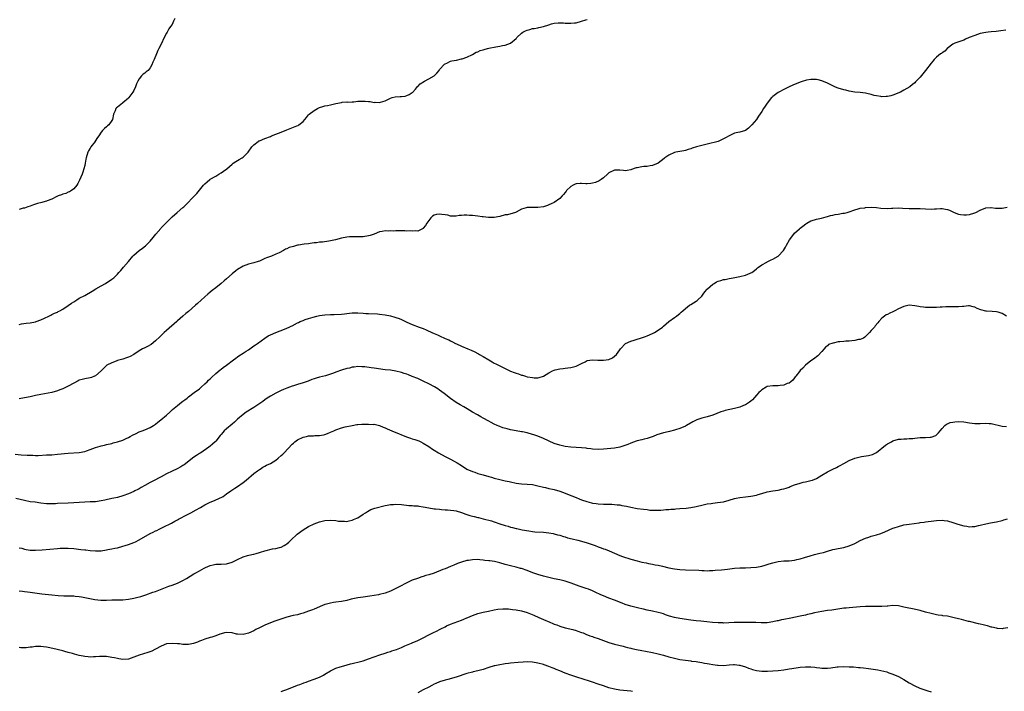
# Model space of a CAD drawing. Units: inches. Extents: x 2532000 to 2535000, y 1560000 to 1563000.
# Drawn here: x 2533577 to 2533938, y 1561880 to 1562126 of the extents above; entities that cross this region are included whole.
import ezdxf

# ---------------------------------------------------------------- set-up
doc = ezdxf.new("R2010")
doc.units = ezdxf.units.IN
doc.header["$MEASUREMENT"] = 0
doc.layers.add('LD25321560_10ft', color=53, linetype='Continuous')

msp = doc.modelspace()

# ---------------------------------------------------------------- linework, layer by layer
at = {"layer": 'LD25321560_10ft'}
for points, elevation in [([(2533633.98, 1562126.02), (2533633.59, 1562125), (2533633, 1562123.82), (2533632.43, 1562123), (2533631.8, 1562122.2), (2533631.17, 1562121), (2533631, 1562120.63), (2533630.14, 1562119), (2533629, 1562116.53), (2533628.18, 1562115), (2533627.76, 1562114.24), (2533627.32, 1562113), (2533626.51, 1562111), (2533625.99, 1562110.01), (2533625.65, 1562109), (2533625, 1562107.88), (2533624.23, 1562107), (2533623.54, 1562106.46), (2533623, 1562105.98), (2533622.42, 1562105.58), (2533621.86, 1562105), (2533621, 1562103.95), (2533620.49, 1562103), (2533619.99, 1562102.01), (2533619.66, 1562101), (2533619, 1562099.65), (2533618.65, 1562099), (2533617.94, 1562098.06), (2533617.19, 1562097), (2533617, 1562096.79), (2533615, 1562095.08), (2533614.88, 1562095), (2533613, 1562093.5), (2533612.69, 1562093.31), (2533612.45, 1562093), (2533612.19, 1562092.19), (2533611.6, 1562091), (2533611.16, 1562089), (2533611, 1562088.66), (2533609.85, 1562087), (2533609.37, 1562086.63), (2533609, 1562086.28), (2533608.25, 1562085.75), (2533607.58, 1562085), (2533607, 1562084.37), (2533606.22, 1562083), (2533605.64, 1562082.36), (2533604.89, 1562081.11), (2533604.83, 1562081), (2533603.28, 1562079), (2533603, 1562078.54), (2533602.45, 1562077.55), (2533602.16, 1562077), (2533601.57, 1562075), (2533601.47, 1562074.53), (2533601.2, 1562073), (2533601, 1562072.16), (2533600.75, 1562071), (2533600.29, 1562069.71), (2533600.08, 1562069), (2533599.15, 1562066.85), (2533598.44, 1562065.56), (2533598.08, 1562065), (2533597, 1562063.64), (2533596.17, 1562063), (2533595.45, 1562062.55), (2533595, 1562062.34), (2533594.05, 1562061.95), (2533593, 1562061.63), (2533592.56, 1562061.44), (2533591.3, 1562061), (2533590.77, 1562060.77), (2533589, 1562059.88), (2533587.23, 1562059.23), (2533587, 1562059.14), (2533586.49, 1562059), (2533585.34, 1562058.66), (2533583.76, 1562058.24), (2533583, 1562058.01), (2533582.23, 1562057.77), (2533581, 1562057.33), (2533580.16, 1562057), (2533579, 1562056.6), (2533578.5, 1562056.5), (2533577, 1562056.11)], 7560), ([(2533577, 1562014), (2533577.83, 1562014.17), (2533579.59, 1562014.41), (2533581, 1562014.56), (2533583, 1562014.93), (2533583.23, 1562015), (2533585, 1562015.67), (2533586.26, 1562016.26), (2533587.93, 1562017), (2533588.63, 1562017.37), (2533589, 1562017.55), (2533589.91, 1562018.09), (2533591, 1562018.51), (2533591.3, 1562018.7), (2533591.95, 1562019), (2533593, 1562019.57), (2533595, 1562020.89), (2533596.2, 1562021.8), (2533597, 1562022.28), (2533598.08, 1562023), (2533599, 1562023.53), (2533601, 1562024.62), (2533603.79, 1562026.21), (2533605.04, 1562027), (2533607, 1562028.11), (2533608.64, 1562029), (2533611, 1562030.54), (2533611.27, 1562030.73), (2533611.62, 1562031), (2533613, 1562032.34), (2533613.57, 1562033), (2533614.25, 1562033.75), (2533615.25, 1562035), (2533617, 1562037.07), (2533618.68, 1562039), (2533619, 1562039.33), (2533620.92, 1562041), (2533622.14, 1562041.86), (2533623.22, 1562042.78), (2533625, 1562044.49), (2533626.14, 1562045.86), (2533627.05, 1562047), (2533628.86, 1562049.14), (2533629, 1562049.3), (2533631, 1562051.3), (2533632.64, 1562053), (2533633, 1562053.34), (2533634.88, 1562055), (2533637, 1562056.73), (2533637.3, 1562057), (2533638.15, 1562057.85), (2533641, 1562060.79), (2533641.22, 1562061), (2533642.05, 1562061.95), (2533643, 1562063.18), (2533644.57, 1562065), (2533644.79, 1562065.21), (2533645, 1562065.46), (2533645.85, 1562066.15), (2533646.81, 1562067), (2533647, 1562067.13), (2533649, 1562068.28), (2533650.14, 1562069), (2533651, 1562069.49), (2533651.9, 1562070.1), (2533653.06, 1562071), (2533655, 1562072.7), (2533655.44, 1562073), (2533656.34, 1562073.66), (2533657.62, 1562074.38), (2533658.67, 1562075), (2533659, 1562075.23), (2533660.9, 1562077.1), (2533662.28, 1562079), (2533663, 1562079.73), (2533664.57, 1562081), (2533664.84, 1562081.16), (2533665, 1562081.25), (2533667, 1562082.05), (2533669, 1562082.8), (2533669.47, 1562083), (2533671, 1562083.58), (2533672.02, 1562084.02), (2533673, 1562084.41), (2533675, 1562085.28), (2533676.25, 1562085.75), (2533678.68, 1562086.68), (2533679.15, 1562086.85), (2533679.42, 1562087), (2533681, 1562088.28), (2533682.25, 1562089.75), (2533683, 1562090.72), (2533683.26, 1562091), (2533685, 1562092.25), (2533686.28, 1562093), (2533687, 1562093.36), (2533688.28, 1562093.72), (2533689, 1562093.95), (2533689.9, 1562094.1), (2533691, 1562094.4), (2533691.51, 1562094.49), (2533693, 1562094.92), (2533695, 1562095.29), (2533695.3, 1562095.3), (2533697, 1562095.43), (2533697.41, 1562095.41), (2533699, 1562095.52), (2533699.53, 1562095.53), (2533701, 1562095.67), (2533703, 1562095.72), (2533703.7, 1562095.7), (2533705, 1562095.56), (2533705.55, 1562095.55), (2533707, 1562095.28), (2533707.33, 1562095.33), (2533709, 1562095.22), (2533709.37, 1562095.37), (2533711, 1562095.82), (2533713, 1562096.81), (2533713.64, 1562097), (2533714.74, 1562097.26), (2533716.59, 1562097.41), (2533717, 1562097.45), (2533718.43, 1562097.57), (2533719, 1562097.74), (2533719.9, 1562098.1), (2533721, 1562098.85), (2533721.08, 1562098.92), (2533722.16, 1562100.16), (2533722.93, 1562101.07), (2533723, 1562101.13), (2533723.91, 1562102.09), (2533725.45, 1562103), (2533727, 1562103.86), (2533728.98, 1562105.02), (2533730.03, 1562105.97), (2533730.79, 1562107), (2533731, 1562107.27), (2533732.77, 1562109.23), (2533733, 1562109.4), (2533733.67, 1562109.67), (2533735, 1562110.35), (2533735.52, 1562110.48), (2533737.23, 1562110.77), (2533739, 1562111.16), (2533739.27, 1562111.27), (2533741, 1562111.85), (2533743, 1562112.85), (2533744.37, 1562113.63), (2533745, 1562113.82), (2533745.79, 1562114.21), (2533747, 1562114.56), (2533747.32, 1562114.68), (2533748.49, 1562115), (2533749, 1562115.11), (2533751.57, 1562115.57), (2533753, 1562115.81), (2533754.08, 1562116.08), (2533755, 1562116.27), (2533757, 1562116.99), (2533759, 1562118.61), (2533759.19, 1562118.81), (2533759.31, 1562119), (2533761, 1562120.67), (2533761.47, 1562121), (2533762.48, 1562121.52), (2533763, 1562121.77), (2533764, 1562122), (2533765, 1562122.29), (2533765.65, 1562122.35), (2533767, 1562122.62), (2533767.34, 1562122.66), (2533769, 1562123.08), (2533771, 1562123.7), (2533771.99, 1562123.99), (2533773, 1562124.22), (2533774.36, 1562124.36), (2533775, 1562124.38), (2533776.35, 1562124.35), (2533777, 1562124.3), (2533778.3, 1562124.3), (2533779, 1562124.26), (2533780.41, 1562124.41), (2533781, 1562124.42), (2533783, 1562124.95), (2533784.54, 1562125.46), (2533785, 1562125.59)], 7570), ([(2533938.32, 1562121.68), (2533936.59, 1562121.41), (2533934.76, 1562121.24), (2533933, 1562121.12), (2533931.86, 1562121), (2533931, 1562120.89), (2533929, 1562120.46), (2533927, 1562119.79), (2533924.94, 1562119), (2533923.63, 1562118.37), (2533923, 1562118.1), (2533919.74, 1562117), (2533919, 1562116.55), (2533916.86, 1562115), (2533915.99, 1562114.01), (2533915, 1562113.37), (2533914.8, 1562113.2), (2533914.47, 1562113), (2533913, 1562111.81), (2533912.16, 1562111), (2533911.68, 1562110.32), (2533911, 1562109.6), (2533908.92, 1562107), (2533907, 1562104.45), (2533905.55, 1562103), (2533905.25, 1562102.75), (2533905, 1562102.49), (2533904.13, 1562101.87), (2533903.16, 1562101), (2533901, 1562099.72), (2533899.84, 1562099), (2533897, 1562097.93), (2533896.27, 1562097.73), (2533895, 1562097.44), (2533894.59, 1562097.41), (2533893, 1562097.33), (2533892.63, 1562097.37), (2533891, 1562097.62), (2533890.16, 1562097.84), (2533889, 1562098.18), (2533887.47, 1562098.53), (2533887, 1562098.65), (2533885, 1562098.9), (2533883.06, 1562099.06), (2533881, 1562099.41), (2533879.72, 1562099.72), (2533879, 1562099.87), (2533877, 1562100.47), (2533876.62, 1562100.62), (2533875.73, 1562101), (2533875, 1562101.34), (2533873, 1562102.34), (2533871, 1562103.21), (2533869.58, 1562103.58), (2533869, 1562103.68), (2533867.71, 1562103.71), (2533867, 1562103.67), (2533865.38, 1562103.38), (2533865, 1562103.29), (2533864.08, 1562103), (2533863, 1562102.63), (2533860.41, 1562101.59), (2533859, 1562100.98), (2533857, 1562099.99), (2533855.17, 1562099), (2533855, 1562098.9), (2533853, 1562097.45), (2533852.76, 1562097.24), (2533852.55, 1562097), (2533850.91, 1562095), (2533850.16, 1562093.84), (2533849.6, 1562093), (2533849, 1562091.98), (2533847.83, 1562090.17), (2533847, 1562088.97), (2533845.32, 1562087), (2533844.16, 1562085.84), (2533842.98, 1562085.02), (2533841, 1562084.4), (2533840.27, 1562084.27), (2533839, 1562083.95), (2533837, 1562083.08), (2533835.69, 1562082.31), (2533835, 1562081.87), (2533833, 1562080.95), (2533829, 1562080), (2533825.07, 1562079), (2533823.52, 1562078.48), (2533823, 1562078.28), (2533822.02, 1562078.02), (2533821, 1562077.67), (2533820.48, 1562077.52), (2533819, 1562077.3), (2533817.53, 1562077), (2533817, 1562076.88), (2533815, 1562076), (2533813.47, 1562075), (2533813.23, 1562074.77), (2533812.14, 1562073.86), (2533811, 1562073), (2533809, 1562072.18), (2533808.05, 1562072.05), (2533807, 1562071.85), (2533805.76, 1562071.76), (2533805, 1562071.68), (2533803.31, 1562071.31), (2533803, 1562071.27), (2533801.28, 1562070.72), (2533801, 1562070.57), (2533799.64, 1562070.36), (2533799, 1562070.22), (2533798.33, 1562070.33), (2533797, 1562070.48), (2533795.57, 1562070.43), (2533795, 1562070.43), (2533793, 1562069.43), (2533792.46, 1562069), (2533791, 1562067.61), (2533790.18, 1562067), (2533789.47, 1562066.53), (2533788.03, 1562065.97), (2533787, 1562065.68), (2533786.42, 1562065.58), (2533785, 1562065.45), (2533784.55, 1562065.45), (2533783, 1562065.57), (2533782.47, 1562065.53), (2533781, 1562065.46), (2533780.67, 1562065.33), (2533779.93, 1562065), (2533779, 1562064.49), (2533777.47, 1562063), (2533777.29, 1562062.71), (2533777, 1562062.31), (2533776.4, 1562061.6), (2533775.85, 1562061), (2533775, 1562060.03), (2533773, 1562058.67), (2533771.87, 1562058.13), (2533771, 1562057.74), (2533770.46, 1562057.54), (2533769, 1562057.09), (2533767, 1562056.79), (2533766.77, 1562056.77), (2533765, 1562056.81), (2533764.78, 1562056.78), (2533763, 1562056.79), (2533762.66, 1562056.66), (2533761, 1562056.15), (2533759, 1562055.1), (2533758.75, 1562055), (2533755.85, 1562054.15), (2533755, 1562054.04), (2533753, 1562053.51), (2533751, 1562053.09), (2533748.92, 1562053.08), (2533747, 1562053.36), (2533746.61, 1562053.39), (2533745, 1562053.66), (2533743, 1562053.89), (2533741.89, 1562053.89), (2533741, 1562053.96), (2533740.04, 1562053.96), (2533739, 1562053.85), (2533738.19, 1562053.81), (2533737, 1562053.64), (2533735, 1562053.67), (2533733.96, 1562053.96), (2533733, 1562054.09), (2533731.75, 1562054.25), (2533731, 1562054.38), (2533729.82, 1562054.18), (2533729, 1562053.92), (2533728.38, 1562053.62), (2533727.75, 1562053), (2533727, 1562052.08), (2533726.26, 1562051), (2533725.77, 1562050.23), (2533725, 1562049.18), (2533724.91, 1562049.09), (2533724.76, 1562049), (2533723, 1562048.12), (2533722.21, 1562048.21), (2533721, 1562048.06), (2533720.2, 1562048.2), (2533719, 1562048.18), (2533718.24, 1562048.24), (2533716.22, 1562048.22), (2533715, 1562048.23), (2533714.18, 1562048.18), (2533713, 1562048.23), (2533712.15, 1562048.15), (2533711, 1562048.19), (2533709.98, 1562047.98), (2533709, 1562047.82), (2533706.98, 1562047), (2533705.51, 1562046.49), (2533705, 1562046.37), (2533703, 1562046.08), (2533702.05, 1562046.05), (2533699.91, 1562046.09), (2533699, 1562046.07), (2533697.98, 1562046.02), (2533697, 1562045.95), (2533695, 1562045.61), (2533692.86, 1562045), (2533691, 1562044.54), (2533690.44, 1562044.44), (2533688.12, 1562044.12), (2533687, 1562044.07), (2533685.88, 1562043.88), (2533685, 1562043.81), (2533683.62, 1562043.62), (2533683, 1562043.52), (2533681.39, 1562043.39), (2533679.27, 1562043), (2533679, 1562042.96), (2533677.45, 1562042.55), (2533675.91, 1562042.09), (2533675, 1562041.6), (2533674.53, 1562041.47), (2533673.78, 1562041), (2533672.19, 1562040.19), (2533671, 1562039.7), (2533669.38, 1562039), (2533667.6, 1562038.4), (2533667, 1562038.11), (2533666.2, 1562037.8), (2533665, 1562037.16), (2533664.6, 1562037), (2533663, 1562036.47), (2533661, 1562035.98), (2533659, 1562035.3), (2533657, 1562034.12), (2533656.36, 1562033.65), (2533655, 1562032.53), (2533653, 1562030.68), (2533652.09, 1562029.91), (2533651, 1562028.95), (2533649, 1562027.41), (2533647.65, 1562026.35), (2533647, 1562025.83), (2533646.09, 1562025), (2533645, 1562024.11), (2533642.31, 1562021.69), (2533641.6, 1562021), (2533639, 1562018.75), (2533638.04, 1562017.96), (2533637, 1562017.01), (2533635, 1562015.24), (2533634.75, 1562015), (2533631, 1562011.78), (2533630.13, 1562011), (2533628.52, 1562009.48), (2533627, 1562007.97), (2533625.33, 1562006.67), (2533624.06, 1562005.94), (2533623, 1562005.43), (2533622.2, 1562005), (2533621, 1562004.32), (2533619, 1562003.02), (2533617.71, 1562002.29), (2533617, 1562001.93), (2533616.31, 1562001.69), (2533615, 1562001.26), (2533613.96, 1562001), (2533613, 1562000.71), (2533612.51, 1562000.52), (2533611, 1561999.96), (2533609.15, 1561999), (2533609, 1561998.89), (2533608.05, 1561997.95), (2533607, 1561996.97), (2533605, 1561995.2), (2533604.6, 1561995), (2533603.45, 1561994.55), (2533603, 1561994.41), (2533601, 1561994.04), (2533600.14, 1561993.86), (2533599, 1561993.51), (2533598.65, 1561993.35), (2533597, 1561992.48), (2533595, 1561991.35), (2533594.28, 1561991), (2533593, 1561990.42), (2533591.95, 1561990.05), (2533591, 1561989.64), (2533588.96, 1561989.04), (2533585, 1561988.36), (2533583, 1561987.92), (2533581.56, 1561987.56), (2533581, 1561987.44), (2533579, 1561987.06), (2533577, 1561986.79)], 7580), ([(2533575.51, 1561966.49), (2533577.72, 1561966.28), (2533579.89, 1561966.11), (2533581, 1561966.05), (2533582.06, 1561966.06), (2533583, 1561966.01), (2533583.99, 1561966.01), (2533587, 1561966.17), (2533587.77, 1561966.23), (2533589, 1561966.28), (2533591, 1561966.42), (2533595, 1561966.82), (2533599, 1561967.09), (2533601, 1561967.45), (2533601.72, 1561967.72), (2533603, 1561968.16), (2533605, 1561968.93), (2533606.62, 1561969.38), (2533607, 1561969.51), (2533608.25, 1561969.75), (2533609, 1561969.97), (2533611, 1561970.42), (2533611.42, 1561970.58), (2533613, 1561970.94), (2533615, 1561971.63), (2533616.19, 1561972.19), (2533617, 1561972.59), (2533617.7, 1561973), (2533618.55, 1561973.45), (2533619.9, 1561974.1), (2533621, 1561974.6), (2533622.06, 1561975), (2533623, 1561975.39), (2533625, 1561976.27), (2533626.26, 1561977), (2533627, 1561977.5), (2533627.83, 1561978.17), (2533628.95, 1561979), (2533631, 1561980.75), (2533632.16, 1561981.84), (2533633.22, 1561982.78), (2533635, 1561984.29), (2533636.5, 1561985.5), (2533637, 1561985.87), (2533637.63, 1561986.37), (2533638.49, 1561987), (2533639, 1561987.41), (2533641.16, 1561989), (2533643, 1561990.45), (2533643.65, 1561991), (2533645, 1561992.23), (2533645.83, 1561993), (2533646.41, 1561993.59), (2533647, 1561994.11), (2533647.44, 1561994.56), (2533649, 1561995.95), (2533650.64, 1561997.36), (2533651, 1561997.62), (2533651.77, 1561998.23), (2533652.93, 1561999), (2533655.54, 1562001), (2533656.33, 1562001.67), (2533657, 1562002.13), (2533657.49, 1562002.51), (2533659, 1562003.43), (2533660.17, 1562004.17), (2533661, 1562004.72), (2533663, 1562006.1), (2533663.51, 1562006.49), (2533664.25, 1562007), (2533667, 1562008.94), (2533668.26, 1562009.74), (2533669, 1562010.15), (2533671, 1562010.98), (2533674.23, 1562012.23), (2533675, 1562012.56), (2533675.95, 1562013), (2533676.65, 1562013.35), (2533677, 1562013.5), (2533679, 1562014.54), (2533679.32, 1562014.68), (2533679.94, 1562015), (2533681, 1562015.47), (2533681.74, 1562015.74), (2533683, 1562016.17), (2533684.66, 1562016.66), (2533686, 1562017), (2533687, 1562017.21), (2533689, 1562017.5), (2533691, 1562017.62), (2533692.36, 1562017.64), (2533695, 1562017.73), (2533696.14, 1562017.86), (2533697, 1562017.92), (2533697.94, 1562018.06), (2533699, 1562018.16), (2533699.8, 1562018.2), (2533701, 1562018.23), (2533703, 1562018.1), (2533703.99, 1562018.01), (2533705, 1562017.93), (2533708.2, 1562017.8), (2533709, 1562017.75), (2533711, 1562017.5), (2533713, 1562017.08), (2533714.65, 1562016.65), (2533715, 1562016.54), (2533716.14, 1562016.14), (2533717, 1562015.79), (2533717.55, 1562015.55), (2533719, 1562014.84), (2533721, 1562013.96), (2533723.5, 1562013), (2533724.61, 1562012.61), (2533725, 1562012.44), (2533726.04, 1562012.04), (2533727, 1562011.55), (2533727.4, 1562011.4), (2533728.18, 1562011), (2533729, 1562010.63), (2533730.17, 1562010.17), (2533731, 1562009.77), (2533733, 1562008.86), (2533734.31, 1562008.31), (2533735, 1562007.92), (2533735.65, 1562007.65), (2533736.83, 1562007), (2533737.15, 1562006.85), (2533739, 1562006.03), (2533741.38, 1562005), (2533742.54, 1562004.53), (2533743.92, 1562003.92), (2533745, 1562003.34), (2533745.23, 1562003.23), (2533745.61, 1562003), (2533747, 1562002.22), (2533749, 1562000.96), (2533750.29, 1562000.29), (2533751, 1561999.84), (2533751.58, 1561999.58), (2533753, 1561998.79), (2533755, 1561997.78), (2533757, 1561996.86), (2533758.35, 1561996.35), (2533759, 1561996.08), (2533759.85, 1561995.85), (2533761, 1561995.42), (2533761.35, 1561995.35), (2533762.45, 1561995), (2533763, 1561994.84), (2533763.2, 1561994.8), (2533765, 1561994.49), (2533765.58, 1561994.42), (2533767, 1561994.47), (2533767.49, 1561994.51), (2533769, 1561995.05), (2533771, 1561996.26), (2533772.37, 1561997), (2533773, 1561997.26), (2533773.34, 1561997.34), (2533775, 1561997.69), (2533776.22, 1561997.78), (2533777, 1561997.93), (2533777.97, 1561998.03), (2533779, 1561998.21), (2533781, 1561998.66), (2533781.75, 1561999), (2533783, 1561999.63), (2533784.32, 1562000.32), (2533785, 1562000.71), (2533786.96, 1562001.04), (2533788.92, 1562000.92), (2533791, 1562000.83), (2533792.92, 1562001.08), (2533794.27, 1562001.73), (2533795, 1562002.32), (2533795.72, 1562003), (2533797, 1562004.72), (2533797.23, 1562005), (2533799.02, 1562006.98), (2533801, 1562007.86), (2533802.19, 1562008.19), (2533803, 1562008.5), (2533804.93, 1562009.07), (2533806.42, 1562009.58), (2533807, 1562009.8), (2533809, 1562010.67), (2533809.67, 1562011), (2533811, 1562011.85), (2533812.57, 1562013), (2533813, 1562013.39), (2533815, 1562015.06), (2533817, 1562016.49), (2533817.75, 1562017), (2533818.44, 1562017.56), (2533819, 1562017.97), (2533819.5, 1562018.5), (2533820.04, 1562019), (2533821, 1562019.81), (2533822.5, 1562021), (2533823, 1562021.26), (2533825, 1562022.44), (2533825.32, 1562022.68), (2533825.62, 1562023), (2533827, 1562024.3), (2533827.46, 1562025), (2533828.11, 1562025.89), (2533829, 1562026.88), (2533829.09, 1562027), (2533831, 1562028.72), (2533831.5, 1562029), (2533832.41, 1562029.59), (2533833, 1562029.84), (2533833.93, 1562030.07), (2533835, 1562030.41), (2533835.55, 1562030.45), (2533837, 1562030.76), (2533838.48, 1562031), (2533839.13, 1562031.13), (2533841, 1562031.52), (2533843, 1562032.02), (2533844.72, 1562032.72), (2533845, 1562032.82), (2533845.3, 1562033), (2533846.28, 1562033.72), (2533847, 1562034.27), (2533847.36, 1562034.64), (2533847.82, 1562035), (2533849, 1562035.83), (2533850.78, 1562036.78), (2533851, 1562036.91), (2533852.4, 1562037.6), (2533853, 1562037.87), (2533855, 1562039), (2533856.94, 1562041.06), (2533857.7, 1562042.3), (2533858.03, 1562043), (2533859.18, 1562045), (2533859.95, 1562046.05), (2533861, 1562047.35), (2533862.77, 1562049), (2533863, 1562049.2), (2533864.02, 1562049.98), (2533865.17, 1562050.82), (2533865.45, 1562051), (2533867, 1562051.88), (2533868.3, 1562052.3), (2533869, 1562052.55), (2533870.91, 1562052.91), (2533872.62, 1562053.38), (2533873, 1562053.44), (2533874.17, 1562053.83), (2533875, 1562053.99), (2533875.82, 1562054.18), (2533877, 1562054.4), (2533878.68, 1562054.68), (2533879.26, 1562054.74), (2533880.31, 1562055), (2533881, 1562055.2), (2533883, 1562055.96), (2533884.29, 1562056.29), (2533885, 1562056.5), (2533886.72, 1562056.72), (2533887, 1562056.77), (2533889, 1562056.88), (2533891, 1562056.78), (2533892.59, 1562056.59), (2533895, 1562056.41), (2533896.49, 1562056.49), (2533897, 1562056.5), (2533899, 1562056.61), (2533900.56, 1562056.56), (2533903, 1562056.45), (2533905, 1562056.46), (2533906.42, 1562056.42), (2533907, 1562056.42), (2533909, 1562056.25), (2533911, 1562056.15), (2533912.24, 1562056.24), (2533913, 1562056.26), (2533914.38, 1562056.38), (2533915, 1562056.4), (2533916.24, 1562056.23), (2533917, 1562056.07), (2533917.76, 1562055.76), (2533919.43, 1562055), (2533921, 1562054.39), (2533921.76, 1562054.24), (2533923, 1562054.04), (2533923.91, 1562054.09), (2533925, 1562054.22), (2533927, 1562054.84), (2533927.36, 1562055), (2533929, 1562055.78), (2533931, 1562056.67), (2533932.81, 1562056.81), (2533933, 1562056.84), (2533934.54, 1562056.54), (2533936.51, 1562056.51), (2533937, 1562056.56), (2533938.86, 1562056.86)], 7590), ([(2533938.57, 1562017), (2533937, 1562017.99), (2533935.52, 1562018.48), (2533935, 1562018.61), (2533933.35, 1562018.65), (2533931.22, 1562018.78), (2533931, 1562018.81), (2533929.26, 1562019.26), (2533927.83, 1562019.83), (2533927, 1562020.28), (2533926.44, 1562020.44), (2533925, 1562020.73), (2533924.74, 1562020.74), (2533923, 1562020.53), (2533922.53, 1562020.53), (2533921, 1562020.39), (2533920.41, 1562020.41), (2533918.44, 1562020.44), (2533917, 1562020.43), (2533916.41, 1562020.41), (2533915, 1562020.31), (2533914.28, 1562020.28), (2533913, 1562020.17), (2533912.17, 1562020.17), (2533911, 1562020.12), (2533909, 1562020.2), (2533908.25, 1562020.25), (2533907, 1562020.45), (2533906.5, 1562020.5), (2533905, 1562020.83), (2533903, 1562021), (2533901, 1562020.59), (2533899, 1562019.64), (2533897.75, 1562019), (2533897.28, 1562018.72), (2533897, 1562018.59), (2533895.89, 1562018.11), (2533895, 1562017.64), (2533894.57, 1562017.43), (2533893.87, 1562017), (2533893, 1562016.29), (2533891.9, 1562015), (2533891.45, 1562014.55), (2533890.54, 1562013.46), (2533890.23, 1562013), (2533889, 1562011.71), (2533888.42, 1562011), (2533887.71, 1562010.29), (2533887, 1562009.55), (2533886.69, 1562009.31), (2533886.19, 1562009), (2533885, 1562008.5), (2533884.4, 1562008.4), (2533883, 1562008.1), (2533882.01, 1562008.01), (2533881, 1562007.89), (2533879.81, 1562007.81), (2533879, 1562007.77), (2533877.56, 1562007.56), (2533877, 1562007.56), (2533875.11, 1562007.11), (2533875, 1562007.11), (2533873.43, 1562006.57), (2533873, 1562006.16), (2533872.32, 1562005.68), (2533871.79, 1562005), (2533871, 1562004.04), (2533869.53, 1562002.47), (2533869, 1562002.08), (2533868.41, 1562001.59), (2533867.54, 1562001), (2533867, 1562000.59), (2533865.03, 1561999), (2533864.03, 1561997.97), (2533863, 1561997.07), (2533862.74, 1561996.74), (2533861.46, 1561995), (2533861.26, 1561994.74), (2533861, 1561994.44), (2533860.38, 1561993.62), (2533859.68, 1561993), (2533859, 1561992.53), (2533858.31, 1561992.31), (2533857, 1561991.75), (2533855.66, 1561991.66), (2533855, 1561991.55), (2533853, 1561991.53), (2533851, 1561991.2), (2533850.56, 1561991), (2533849, 1561990.04), (2533848.47, 1561989.53), (2533847.85, 1561989), (2533847, 1561988.09), (2533845.6, 1561986.4), (2533845, 1561985.91), (2533844.54, 1561985.46), (2533843, 1561984.53), (2533842.25, 1561984.25), (2533841, 1561983.7), (2533839, 1561983.15), (2533835.58, 1561982.42), (2533835, 1561982.24), (2533834.02, 1561981.98), (2533831, 1561980.8), (2533829, 1561980.16), (2533827, 1561979.63), (2533825.15, 1561979), (2533825, 1561978.94), (2533823.7, 1561978.3), (2533821.45, 1561977), (2533821, 1561976.76), (2533819, 1561975.9), (2533817.41, 1561975.41), (2533817, 1561975.27), (2533815.22, 1561974.78), (2533814.66, 1561974.66), (2533813, 1561974.23), (2533810.49, 1561973.51), (2533809.24, 1561973), (2533807, 1561972.19), (2533805.94, 1561971.94), (2533805, 1561971.7), (2533803.34, 1561971.34), (2533803, 1561971.25), (2533801, 1561970.55), (2533799.94, 1561970.06), (2533798.5, 1561969.5), (2533796.94, 1561969.06), (2533795, 1561968.73), (2533791, 1561968.26), (2533789, 1561968.16), (2533787, 1561968.27), (2533786.39, 1561968.39), (2533785, 1561968.57), (2533784.63, 1561968.63), (2533783, 1561968.79), (2533781, 1561968.89), (2533779, 1561969.03), (2533777, 1561969.32), (2533775, 1561969.77), (2533773, 1561970.43), (2533769, 1561972.26), (2533767, 1561973.05), (2533765.52, 1561973.52), (2533765, 1561973.71), (2533763, 1561974.28), (2533761.4, 1561974.6), (2533761, 1561974.7), (2533759, 1561975.04), (2533757, 1561975.41), (2533755.73, 1561975.73), (2533754.17, 1561976.17), (2533753, 1561976.61), (2533752.7, 1561976.7), (2533752.04, 1561977), (2533751, 1561977.49), (2533749.93, 1561978.07), (2533749, 1561978.54), (2533747, 1561979.67), (2533746.13, 1561980.13), (2533744.85, 1561980.84), (2533743, 1561981.9), (2533741.07, 1561983.07), (2533739.81, 1561983.81), (2533738.52, 1561984.52), (2533737, 1561985.45), (2533735, 1561986.87), (2533732.7, 1561988.7), (2533731, 1561989.91), (2533730.35, 1561990.35), (2533729.09, 1561991.09), (2533727, 1561992.22), (2533725, 1561993.23), (2533723, 1561994.15), (2533721, 1561994.97), (2533719.55, 1561995.55), (2533719, 1561995.75), (2533718.06, 1561996.06), (2533717, 1561996.39), (2533715, 1561996.86), (2533713, 1561997.17), (2533711, 1561997.41), (2533707, 1561997.96), (2533705.87, 1561998.13), (2533703.57, 1561998.43), (2533703, 1561998.49), (2533702.5, 1561998.5), (2533701, 1561998.53), (2533699.67, 1561998.32), (2533699, 1561998.27), (2533698, 1561998), (2533697, 1561997.8), (2533695, 1561997.18), (2533693, 1561996.46), (2533692.13, 1561996.13), (2533691, 1561995.74), (2533689.15, 1561995.15), (2533687, 1561994.62), (2533685.73, 1561994.27), (2533685, 1561994.04), (2533684.24, 1561993.76), (2533682.82, 1561993.18), (2533681, 1561992.57), (2533679, 1561992), (2533677.54, 1561991.54), (2533677, 1561991.39), (2533675, 1561990.66), (2533673.82, 1561990.18), (2533673, 1561989.81), (2533671, 1561988.83), (2533669, 1561987.72), (2533667.89, 1561987), (2533667, 1561986.37), (2533666.23, 1561985.77), (2533665.17, 1561985), (2533663, 1561983.58), (2533660.19, 1561981.81), (2533659, 1561980.99), (2533657, 1561979.24), (2533655.83, 1561978.17), (2533655, 1561977.45), (2533653, 1561975.78), (2533652.11, 1561975), (2533651.55, 1561974.45), (2533651, 1561973.7), (2533650.65, 1561973.35), (2533649, 1561971.24), (2533648.78, 1561971), (2533647.81, 1561970.19), (2533647, 1561969.41), (2533646.52, 1561969), (2533643.54, 1561967), (2533643, 1561966.69), (2533641.96, 1561966.04), (2533641, 1561965.38), (2533637.39, 1561962.61), (2533637, 1561962.32), (2533636.19, 1561961.81), (2533634.92, 1561961.08), (2533633, 1561960.21), (2533631, 1561959.28), (2533629, 1561958.2), (2533628.24, 1561957.76), (2533626.69, 1561957), (2533625, 1561956.15), (2533623, 1561955.03), (2533621.75, 1561954.25), (2533621, 1561953.81), (2533620.48, 1561953.52), (2533619.35, 1561953), (2533619, 1561952.82), (2533617, 1561952), (2533615, 1561951.26), (2533613, 1561950.67), (2533611.64, 1561950.36), (2533611, 1561950.26), (2533608.33, 1561949.67), (2533607, 1561949.35), (2533605, 1561949.07), (2533603, 1561948.99), (2533601, 1561948.93), (2533599, 1561948.79), (2533597, 1561948.63), (2533595, 1561948.52), (2533591, 1561948.4), (2533590.34, 1561948.34), (2533589, 1561948.31), (2533588.28, 1561948.28), (2533587, 1561948.29), (2533585, 1561948.48), (2533582.84, 1561948.84), (2533581.08, 1561949.08), (2533579, 1561949.45), (2533575.73, 1561950.27)], 7600), ([(2533577, 1561932.22), (2533578, 1561932), (2533579, 1561931.69), (2533579.62, 1561931.62), (2533581, 1561931.35), (2533583, 1561931.3), (2533585.48, 1561931.48), (2533591, 1561931.96), (2533592.03, 1561932.03), (2533593, 1561932.09), (2533595, 1561932.09), (2533597, 1561931.94), (2533599.63, 1561931.63), (2533601, 1561931.45), (2533601.41, 1561931.41), (2533603, 1561931.21), (2533605, 1561931.06), (2533607, 1561931.12), (2533609, 1561931.4), (2533609.52, 1561931.52), (2533611, 1561931.78), (2533612.03, 1561932.03), (2533613, 1561932.2), (2533615, 1561932.73), (2533615.81, 1561933), (2533617, 1561933.35), (2533619, 1561934.12), (2533619.6, 1561934.4), (2533621, 1561935.11), (2533625, 1561937.38), (2533626.12, 1561937.88), (2533627, 1561938.38), (2533627.43, 1561938.57), (2533628.24, 1561939), (2533629, 1561939.36), (2533629.77, 1561939.77), (2533632.75, 1561941.25), (2533634.05, 1561941.95), (2533635, 1561942.41), (2533635.37, 1561942.63), (2533636.13, 1561943), (2533637.98, 1561943.98), (2533639.87, 1561945), (2533641.88, 1561946.12), (2533643.15, 1561946.85), (2533643.37, 1561947), (2533645, 1561947.94), (2533647, 1561948.96), (2533648.5, 1561949.5), (2533650.36, 1561950.36), (2533651.26, 1561950.74), (2533651.68, 1561951), (2533653, 1561951.9), (2533654.59, 1561953), (2533655.99, 1561954.01), (2533657, 1561954.66), (2533659, 1561956.1), (2533660.11, 1561957), (2533663, 1561959.4), (2533664.35, 1561960.35), (2533665, 1561960.83), (2533665.28, 1561961), (2533666.27, 1561961.73), (2533667, 1561962.06), (2533667.6, 1561962.4), (2533669.01, 1561963), (2533671, 1561964.29), (2533671.89, 1561965), (2533673, 1561965.98), (2533673.52, 1561966.48), (2533674.08, 1561967), (2533677, 1561970.12), (2533677.46, 1561970.54), (2533677.91, 1561971), (2533679, 1561971.75), (2533681, 1561972.72), (2533682.22, 1561973), (2533683, 1561973.15), (2533684.79, 1561973.21), (2533685.27, 1561973.27), (2533687, 1561973.28), (2533688.45, 1561973.55), (2533689, 1561973.67), (2533689.94, 1561974.06), (2533691, 1561974.47), (2533692.28, 1561975), (2533693, 1561975.36), (2533695, 1561976.07), (2533696.43, 1561976.43), (2533698.97, 1561977.03), (2533700.65, 1561977.35), (2533701, 1561977.35), (2533702.53, 1561977.47), (2533704.54, 1561977.46), (2533705, 1561977.48), (2533706.62, 1561977.38), (2533707, 1561977.4), (2533709, 1561976.97), (2533710.37, 1561976.37), (2533711, 1561976.12), (2533711.74, 1561975.74), (2533713.46, 1561975), (2533715, 1561974.39), (2533715.98, 1561974.02), (2533717, 1561973.6), (2533717.42, 1561973.42), (2533718.86, 1561972.86), (2533720.33, 1561972.33), (2533721, 1561972.12), (2533721.86, 1561971.86), (2533723.34, 1561971.34), (2533724.06, 1561971), (2533725, 1561970.53), (2533727, 1561969.24), (2533728.34, 1561968.34), (2533729, 1561967.97), (2533730.6, 1561967), (2533733, 1561965.63), (2533735, 1561964.59), (2533736.08, 1561964.08), (2533737.36, 1561963.36), (2533739, 1561962.32), (2533741.02, 1561961), (2533743, 1561960.09), (2533743.84, 1561959.84), (2533745, 1561959.45), (2533747, 1561958.93), (2533749, 1561958.34), (2533750, 1561958), (2533751, 1561957.69), (2533753, 1561957.14), (2533755, 1561956.71), (2533756.43, 1561956.43), (2533757, 1561956.29), (2533759, 1561955.9), (2533761, 1561955.64), (2533763, 1561955.49), (2533765, 1561955.31), (2533767, 1561954.93), (2533769, 1561954.43), (2533769.73, 1561954.27), (2533771, 1561953.96), (2533772.33, 1561953.67), (2533773, 1561953.51), (2533775, 1561952.97), (2533777, 1561952.23), (2533777.86, 1561951.86), (2533781, 1561950.55), (2533782.14, 1561950.14), (2533783, 1561949.79), (2533784.9, 1561949.1), (2533786.65, 1561948.65), (2533787, 1561948.54), (2533788.38, 1561948.38), (2533789, 1561948.29), (2533791, 1561948.22), (2533793, 1561948.19), (2533794.12, 1561948.12), (2533795, 1561948.1), (2533795.97, 1561947.97), (2533797, 1561947.87), (2533797.73, 1561947.73), (2533799.43, 1561947.43), (2533801, 1561947.09), (2533803.36, 1561946.64), (2533805.71, 1561946.29), (2533807, 1561946.18), (2533807.97, 1561946.03), (2533809, 1561946.03), (2533810.08, 1561945.92), (2533811, 1561946.01), (2533811.97, 1561946.03), (2533813, 1561946.11), (2533813.79, 1561946.21), (2533815, 1561946.24), (2533815.66, 1561946.34), (2533817, 1561946.36), (2533817.56, 1561946.44), (2533819, 1561946.53), (2533821.26, 1561946.74), (2533823.03, 1561946.97), (2533825, 1561947.35), (2533825.47, 1561947.47), (2533827, 1561947.82), (2533829, 1561948.26), (2533830.46, 1561948.46), (2533831, 1561948.56), (2533832.74, 1561948.74), (2533835, 1561949.06), (2533837, 1561949.58), (2533839, 1561950.2), (2533839.65, 1561950.35), (2533841, 1561950.63), (2533843, 1561950.87), (2533845, 1561951.1), (2533847, 1561951.44), (2533847.67, 1561951.67), (2533849, 1561952.02), (2533851, 1561952.66), (2533853, 1561953.05), (2533855, 1561953.31), (2533856.38, 1561953.62), (2533857, 1561953.73), (2533857.92, 1561954.08), (2533859, 1561954.41), (2533859.41, 1561954.59), (2533861, 1561955.22), (2533863, 1561955.89), (2533864.17, 1561956.17), (2533865, 1561956.34), (2533867, 1561956.79), (2533867.56, 1561957), (2533869, 1561957.6), (2533871, 1561958.75), (2533873, 1561959.96), (2533874.98, 1561961.02), (2533876.35, 1561961.65), (2533877, 1561961.99), (2533877.7, 1561962.3), (2533879, 1561963.07), (2533881, 1561964.16), (2533883, 1561964.96), (2533885.56, 1561965.56), (2533888.03, 1561965.97), (2533889.59, 1561966.41), (2533890.79, 1561967), (2533891, 1561967.12), (2533894.25, 1561969.75), (2533895, 1561970.25), (2533895.48, 1561970.52), (2533896.48, 1561971), (2533897, 1561971.3), (2533899, 1561971.96), (2533899.99, 1561971.99), (2533901, 1561972.11), (2533902.08, 1561972.08), (2533903, 1561972.16), (2533904.24, 1561972.24), (2533905, 1561972.34), (2533907, 1561972.54), (2533908.58, 1561972.58), (2533909, 1561972.58), (2533910.7, 1561972.7), (2533911, 1561972.69), (2533912.67, 1561973.33), (2533913, 1561973.56), (2533913.75, 1561974.25), (2533914.25, 1561975), (2533915, 1561975.86), (2533916.05, 1561977), (2533916.57, 1561977.43), (2533917, 1561977.63), (2533917.97, 1561978.03), (2533919, 1561978.25), (2533919.67, 1561978.33), (2533921, 1561978.4), (2533923, 1561978.26), (2533925, 1561977.96), (2533927, 1561977.73), (2533929, 1561977.75), (2533931, 1561977.84), (2533932.27, 1561977.73), (2533933, 1561977.69), (2533937, 1561976.76), (2533938.58, 1561976.58)], 7610), ([(2533577, 1561916.4), (2533578.27, 1561916.27), (2533579, 1561916.17), (2533580.05, 1561916.05), (2533581, 1561915.9), (2533585.35, 1561915.35), (2533589, 1561914.92), (2533591.27, 1561914.73), (2533593.39, 1561914.61), (2533595, 1561914.6), (2533597, 1561914.56), (2533597.48, 1561914.52), (2533599, 1561914.32), (2533599.81, 1561914.19), (2533602.28, 1561913.72), (2533604.7, 1561913.3), (2533606.93, 1561913.07), (2533609, 1561913.06), (2533610.89, 1561913.11), (2533613, 1561913.11), (2533615, 1561913.17), (2533617, 1561913.35), (2533619, 1561913.71), (2533620.04, 1561913.96), (2533621.61, 1561914.39), (2533623, 1561914.88), (2533623.37, 1561915), (2533625.91, 1561915.91), (2533627, 1561916.25), (2533631.86, 1561918.14), (2533633, 1561918.53), (2533635, 1561919.29), (2533637, 1561920.26), (2533638.33, 1561921), (2533641, 1561922.61), (2533641.68, 1561923), (2533643, 1561923.78), (2533644.72, 1561924.72), (2533645.3, 1561925), (2533647, 1561925.71), (2533648.05, 1561925.95), (2533649, 1561926.14), (2533651, 1561926.18), (2533653, 1561926.3), (2533655, 1561926.9), (2533657, 1561927.92), (2533659, 1561928.87), (2533660.65, 1561929.35), (2533662.27, 1561929.73), (2533663, 1561929.87), (2533663.85, 1561930.15), (2533665, 1561930.49), (2533665.37, 1561930.63), (2533667, 1561931.14), (2533669.77, 1561931.77), (2533671, 1561931.95), (2533672.36, 1561932.36), (2533673, 1561932.47), (2533674.05, 1561933), (2533674.65, 1561933.35), (2533675, 1561933.62), (2533675.73, 1561934.27), (2533676.47, 1561935), (2533678.87, 1561937.13), (2533681, 1561938.8), (2533683, 1561940.05), (2533685, 1561940.98), (2533687, 1561941.69), (2533689, 1561942.16), (2533691, 1561942.28), (2533693, 1561942.13), (2533694, 1561942), (2533695, 1561941.9), (2533696.11, 1561941.89), (2533697, 1561941.85), (2533697.92, 1561942.08), (2533699, 1561942.26), (2533699.5, 1561942.5), (2533700.73, 1561943), (2533701, 1561943.14), (2533703, 1561944.45), (2533703.9, 1561945), (2533704.53, 1561945.47), (2533705.84, 1561946.16), (2533707.32, 1561946.68), (2533711, 1561947.67), (2533711.81, 1561947.81), (2533713, 1561948.06), (2533714.09, 1561948.09), (2533715, 1561948.15), (2533717, 1561948), (2533719.74, 1561947.74), (2533721, 1561947.67), (2533721.6, 1561947.6), (2533723, 1561947.5), (2533723.43, 1561947.43), (2533725, 1561947.22), (2533727, 1561946.85), (2533729, 1561946.51), (2533729.53, 1561946.47), (2533731, 1561946.28), (2533731.74, 1561946.26), (2533733, 1561946.13), (2533733.91, 1561946.09), (2533735, 1561945.98), (2533736.17, 1561945.83), (2533737, 1561945.69), (2533739, 1561945.15), (2533740.55, 1561944.55), (2533741, 1561944.42), (2533742.05, 1561944.05), (2533743, 1561943.82), (2533743.63, 1561943.63), (2533745, 1561943.34), (2533745.27, 1561943.27), (2533747, 1561942.84), (2533750.01, 1561942.01), (2533751, 1561941.7), (2533753.02, 1561941), (2533755, 1561940.35), (2533756.06, 1561940.06), (2533757, 1561939.77), (2533757.64, 1561939.64), (2533759, 1561939.3), (2533759.26, 1561939.26), (2533761.17, 1561938.83), (2533763.65, 1561938.35), (2533765, 1561938.17), (2533765.92, 1561938.08), (2533769, 1561937.9), (2533771, 1561937.67), (2533772.63, 1561937.37), (2533773, 1561937.29), (2533774.2, 1561937), (2533775, 1561936.79), (2533776.33, 1561936.33), (2533777, 1561936.16), (2533777.88, 1561935.88), (2533779.48, 1561935.48), (2533781.64, 1561935), (2533783, 1561934.67), (2533785, 1561934.05), (2533787.92, 1561933), (2533789, 1561932.57), (2533790.17, 1561932.17), (2533791, 1561931.86), (2533791.66, 1561931.66), (2533793.09, 1561931.09), (2533795, 1561930.21), (2533797, 1561929.36), (2533797.98, 1561929), (2533798.75, 1561928.75), (2533800.28, 1561928.28), (2533801, 1561928.09), (2533803.39, 1561927.39), (2533805, 1561926.96), (2533806.63, 1561926.63), (2533807.51, 1561926.49), (2533809, 1561926.23), (2533809.99, 1561926.01), (2533811, 1561925.81), (2533812.58, 1561925.42), (2533815, 1561924.89), (2533817, 1561924.52), (2533819, 1561924.25), (2533821, 1561924.11), (2533825.96, 1561923.96), (2533827, 1561923.86), (2533827.88, 1561923.88), (2533829, 1561923.76), (2533829.84, 1561923.83), (2533831, 1561923.83), (2533831.95, 1561923.95), (2533834.17, 1561924.17), (2533836.42, 1561924.42), (2533839, 1561924.75), (2533841, 1561924.88), (2533843, 1561924.88), (2533845, 1561924.92), (2533847, 1561925.14), (2533849, 1561925.51), (2533850.18, 1561925.82), (2533851, 1561926.06), (2533851.72, 1561926.28), (2533853, 1561926.71), (2533855, 1561927.2), (2533857, 1561927.4), (2533859, 1561927.48), (2533861, 1561927.69), (2533861.86, 1561927.86), (2533863, 1561928.12), (2533864.61, 1561928.61), (2533866.69, 1561929.31), (2533868.26, 1561929.74), (2533870.21, 1561930.21), (2533871.53, 1561930.47), (2533873, 1561930.93), (2533875, 1561931.52), (2533875.68, 1561931.68), (2533877, 1561931.95), (2533879, 1561932.35), (2533881, 1561932.93), (2533883, 1561933.77), (2533885, 1561934.81), (2533887, 1561935.78), (2533888.13, 1561936.13), (2533889, 1561936.45), (2533891, 1561936.99), (2533892.55, 1561937.45), (2533894.01, 1561937.99), (2533897, 1561939.34), (2533897.5, 1561939.5), (2533899, 1561940.04), (2533901, 1561940.55), (2533903, 1561940.89), (2533906.66, 1561941.34), (2533907, 1561941.4), (2533908.42, 1561941.58), (2533909, 1561941.71), (2533909.86, 1561941.86), (2533911, 1561942), (2533913, 1561942.19), (2533915, 1561942.27), (2533915.82, 1561942.18), (2533917, 1561942.09), (2533919, 1561941.48), (2533920.79, 1561940.79), (2533923, 1561940.22), (2533924.12, 1561940.12), (2533925, 1561939.93), (2533926.04, 1561940.04), (2533927, 1561940), (2533928.32, 1561940.32), (2533929, 1561940.45), (2533931, 1561940.98), (2533932.69, 1561941.31), (2533933.42, 1561941.42), (2533935, 1561941.69), (2533937, 1561942.2), (2533937.6, 1561942.4), (2533939, 1561942.74)], 7620), ([(2533939.1, 1561902.9), (2533937.41, 1561902.59), (2533937, 1561902.57), (2533935.35, 1561902.65), (2533935, 1561902.71), (2533934.78, 1561902.78), (2533933.84, 1561903), (2533933.18, 1561903.18), (2533933, 1561903.19), (2533931.61, 1561903.61), (2533931, 1561903.73), (2533930.01, 1561904.01), (2533929, 1561904.23), (2533928.39, 1561904.39), (2533925, 1561905.19), (2533924.73, 1561905.27), (2533923, 1561905.64), (2533922.08, 1561905.92), (2533921, 1561906.13), (2533919.43, 1561906.57), (2533917.53, 1561907), (2533917, 1561907.11), (2533915.34, 1561907.34), (2533915, 1561907.37), (2533913.57, 1561907.57), (2533913, 1561907.64), (2533911, 1561908.1), (2533909, 1561908.67), (2533907, 1561909.19), (2533904.19, 1561909.81), (2533902.22, 1561910.22), (2533901, 1561910.51), (2533899, 1561910.9), (2533897.03, 1561911.03), (2533895.12, 1561910.88), (2533894.88, 1561910.88), (2533893, 1561910.71), (2533891.31, 1561910.69), (2533889, 1561910.74), (2533887, 1561910.71), (2533885, 1561910.57), (2533881, 1561910.26), (2533879.85, 1561910.15), (2533879, 1561910.04), (2533874.61, 1561909.39), (2533873, 1561909.21), (2533871, 1561908.92), (2533868.33, 1561908.33), (2533867, 1561907.98), (2533865.73, 1561907.73), (2533865, 1561907.56), (2533863, 1561907.16), (2533859.58, 1561906.42), (2533857, 1561905.91), (2533856.22, 1561905.78), (2533855, 1561905.49), (2533854.57, 1561905.43), (2533853, 1561905.06), (2533851, 1561904.77), (2533849, 1561904.71), (2533848.73, 1561904.73), (2533846.79, 1561904.79), (2533841, 1561904.86), (2533838.84, 1561904.84), (2533835, 1561904.66), (2533834.68, 1561904.68), (2533833, 1561904.72), (2533830.9, 1561904.9), (2533828.87, 1561905.13), (2533826.69, 1561905.31), (2533825, 1561905.43), (2533823, 1561905.67), (2533819, 1561906.3), (2533817, 1561906.7), (2533815.22, 1561907.22), (2533813.71, 1561907.71), (2533813, 1561907.98), (2533812.19, 1561908.2), (2533811, 1561908.55), (2533808.96, 1561908.96), (2533807, 1561909.33), (2533805.68, 1561909.68), (2533805, 1561909.8), (2533803.95, 1561910.05), (2533801, 1561910.84), (2533799, 1561911.49), (2533797.9, 1561911.9), (2533795.1, 1561913), (2533793, 1561913.77), (2533791, 1561914.55), (2533790.01, 1561915), (2533787.97, 1561915.97), (2533787, 1561916.4), (2533785.49, 1561917), (2533784.71, 1561917.29), (2533782.15, 1561918.15), (2533779.21, 1561919.21), (2533777, 1561919.95), (2533775, 1561920.48), (2533773, 1561920.88), (2533771, 1561921.3), (2533769, 1561921.83), (2533767, 1561922.43), (2533765.08, 1561923.08), (2533763, 1561923.86), (2533761, 1561924.57), (2533760.67, 1561924.67), (2533759, 1561925.15), (2533757, 1561925.62), (2533755, 1561926.11), (2533753, 1561926.68), (2533751.13, 1561927.13), (2533749.39, 1561927.39), (2533749, 1561927.46), (2533747.59, 1561927.59), (2533747, 1561927.69), (2533745.77, 1561927.77), (2533745, 1561927.85), (2533743, 1561927.82), (2533741.59, 1561927.59), (2533741, 1561927.52), (2533739, 1561926.95), (2533737.58, 1561926.42), (2533736.15, 1561925.85), (2533735, 1561925.35), (2533733, 1561924.54), (2533732.19, 1561924.19), (2533729, 1561922.94), (2533727, 1561922.28), (2533726, 1561922), (2533725, 1561921.68), (2533724.47, 1561921.53), (2533722.84, 1561921), (2533721, 1561920.29), (2533719, 1561919.35), (2533716.14, 1561917.86), (2533715, 1561917.28), (2533713, 1561916.36), (2533711, 1561915.64), (2533709, 1561915.08), (2533708.56, 1561915), (2533707, 1561914.73), (2533705.47, 1561914.53), (2533703, 1561914.17), (2533702, 1561914), (2533701, 1561913.85), (2533698.64, 1561913.36), (2533697, 1561912.94), (2533695, 1561912.54), (2533693, 1561912.29), (2533692.13, 1561912.13), (2533691, 1561911.97), (2533689.51, 1561911.51), (2533689, 1561911.38), (2533687.27, 1561910.73), (2533687, 1561910.61), (2533685, 1561909.78), (2533684.47, 1561909.53), (2533683, 1561908.95), (2533681, 1561908.2), (2533679.99, 1561907.99), (2533679, 1561907.7), (2533677.38, 1561907.38), (2533675, 1561906.77), (2533672.12, 1561905.88), (2533670.62, 1561905.38), (2533669, 1561904.74), (2533667, 1561903.89), (2533665, 1561902.88), (2533663.74, 1561902.26), (2533663, 1561901.82), (2533661, 1561900.91), (2533659, 1561900.48), (2533657, 1561900.59), (2533656.63, 1561900.63), (2533655, 1561901.01), (2533653, 1561901.16), (2533652.15, 1561901), (2533651, 1561900.71), (2533650.56, 1561900.56), (2533649, 1561899.93), (2533647.51, 1561899.51), (2533647, 1561899.33), (2533645, 1561898.76), (2533643.75, 1561898.25), (2533643, 1561897.98), (2533642.34, 1561897.66), (2533640.86, 1561897.14), (2533639, 1561896.78), (2533638.79, 1561896.79), (2533637, 1561896.81), (2533635.67, 1561897), (2533635, 1561897.07), (2533633, 1561897.2), (2533631, 1561896.99), (2533629, 1561896.12), (2533627, 1561895.14), (2533626.65, 1561895), (2533625.63, 1561894.37), (2533624.17, 1561893.83), (2533621, 1561892.88), (2533619, 1561892.12), (2533617, 1561891.44), (2533615, 1561891.3), (2533613.55, 1561891.55), (2533613, 1561891.64), (2533611.89, 1561891.89), (2533611, 1561892.07), (2533609, 1561892.4), (2533607, 1561892.45), (2533606.41, 1561892.41), (2533605, 1561892.23), (2533604.25, 1561892.25), (2533603, 1561892.12), (2533602.27, 1561892.27), (2533601, 1561892.35), (2533600.49, 1561892.49), (2533599, 1561892.8), (2533597.28, 1561893.28), (2533596.55, 1561893.45), (2533595, 1561893.9), (2533593.79, 1561894.21), (2533593, 1561894.44), (2533589.35, 1561895.35), (2533587.68, 1561895.68), (2533587, 1561895.79), (2533585.91, 1561895.91), (2533585, 1561896.04), (2533584, 1561896), (2533583, 1561896.03), (2533581.82, 1561895.82), (2533581, 1561895.76), (2533579.56, 1561895.56), (2533579, 1561895.54), (2533577.62, 1561895.62), (2533577, 1561895.73)], 7630), ([(2533673, 1561879.61), (2533673.9, 1561879.9), (2533675, 1561880.34), (2533679, 1561881.88), (2533679.86, 1561882.14), (2533681, 1561882.63), (2533681.29, 1561882.71), (2533682.09, 1561883), (2533683, 1561883.4), (2533685, 1561884.1), (2533687, 1561884.84), (2533688.42, 1561885.58), (2533689, 1561885.91), (2533691, 1561887.16), (2533693, 1561888.1), (2533694.63, 1561888.63), (2533695.92, 1561889), (2533698.33, 1561889.67), (2533699, 1561889.8), (2533699.91, 1561890.09), (2533701, 1561890.3), (2533701.51, 1561890.49), (2533703, 1561890.86), (2533705, 1561891.52), (2533707, 1561892.27), (2533709.12, 1561893), (2533711, 1561893.61), (2533712.01, 1561893.99), (2533713, 1561894.26), (2533713.53, 1561894.47), (2533715.15, 1561895), (2533717, 1561895.74), (2533718.28, 1561896.28), (2533720.68, 1561897.32), (2533721, 1561897.44), (2533723, 1561898.29), (2533723.49, 1561898.51), (2533728.52, 1561901), (2533730.15, 1561901.85), (2533731, 1561902.31), (2533731.47, 1561902.53), (2533733, 1561903.31), (2533733.57, 1561903.57), (2533735, 1561904.18), (2533739, 1561905.7), (2533739.9, 1561906.1), (2533741, 1561906.55), (2533741.3, 1561906.7), (2533743, 1561907.41), (2533745, 1561908.11), (2533747, 1561908.62), (2533748.95, 1561909.05), (2533751, 1561909.48), (2533752.32, 1561909.68), (2533754.2, 1561909.8), (2533756.21, 1561909.79), (2533757, 1561909.74), (2533757.65, 1561909.65), (2533759, 1561909.51), (2533761, 1561909.09), (2533763, 1561908.47), (2533765.49, 1561907.49), (2533767.35, 1561906.65), (2533769, 1561905.99), (2533771.37, 1561905), (2533772.51, 1561904.51), (2533773, 1561904.28), (2533773.93, 1561903.93), (2533775, 1561903.49), (2533777, 1561902.88), (2533779.78, 1561902.22), (2533781, 1561901.89), (2533781.66, 1561901.66), (2533783, 1561901.23), (2533783.57, 1561901), (2533784.56, 1561900.56), (2533785.99, 1561899.99), (2533787, 1561899.66), (2533787.48, 1561899.48), (2533789, 1561899), (2533793, 1561897.53), (2533795, 1561896.96), (2533796.6, 1561896.6), (2533798.18, 1561896.18), (2533799, 1561895.99), (2533799.75, 1561895.75), (2533801, 1561895.47), (2533801.36, 1561895.36), (2533803.05, 1561895), (2533805, 1561894.63), (2533806.39, 1561894.39), (2533809, 1561893.88), (2533811, 1561893.41), (2533813, 1561892.86), (2533815, 1561892.29), (2533817, 1561891.77), (2533819, 1561891.35), (2533821, 1561891.01), (2533823, 1561890.77), (2533823.28, 1561890.72), (2533825, 1561890.53), (2533825.59, 1561890.41), (2533827, 1561890.2), (2533828, 1561890), (2533829, 1561889.83), (2533829.73, 1561889.73), (2533831, 1561889.5), (2533832.74, 1561889.26), (2533833, 1561889.24), (2533835, 1561889.16), (2533837, 1561889.32), (2533838.58, 1561889.42), (2533839, 1561889.43), (2533840.75, 1561889.25), (2533841, 1561889.21), (2533843, 1561888.62), (2533844.15, 1561888.15), (2533845, 1561887.83), (2533845.63, 1561887.63), (2533847, 1561887.23), (2533849, 1561886.98), (2533851.02, 1561886.98), (2533853, 1561887.11), (2533855, 1561887.28), (2533857, 1561887.52), (2533859, 1561887.82), (2533859.99, 1561887.99), (2533862.35, 1561888.35), (2533863, 1561888.43), (2533865, 1561888.61), (2533867, 1561888.61), (2533868.45, 1561888.45), (2533869, 1561888.4), (2533870.22, 1561888.22), (2533871, 1561888.15), (2533872.11, 1561888.11), (2533873, 1561888.13), (2533874.27, 1561888.27), (2533876.56, 1561888.56), (2533877, 1561888.6), (2533879, 1561888.7), (2533881, 1561888.65), (2533882.57, 1561888.57), (2533884.42, 1561888.42), (2533885, 1561888.35), (2533886.24, 1561888.24), (2533888.02, 1561888.02), (2533889.76, 1561887.76), (2533891.46, 1561887.46), (2533894.74, 1561886.74), (2533895.57, 1561886.43), (2533897, 1561885.97), (2533899, 1561885.03), (2533901, 1561883.93), (2533903, 1561882.77), (2533905, 1561881.7), (2533906.85, 1561880.85), (2533908.3, 1561880.3), (2533909.82, 1561879.82), (2533911, 1561879.47)], 7640), ([(2533801.63, 1561879.63), (2533801, 1561879.71), (2533797, 1561880.12), (2533795, 1561880.47), (2533793, 1561880.98), (2533791, 1561881.61), (2533789, 1561882.26), (2533786.94, 1561883), (2533785.5, 1561883.5), (2533783.97, 1561883.97), (2533780.89, 1561884.89), (2533779, 1561885.54), (2533777, 1561886.33), (2533775, 1561887.15), (2533773.66, 1561887.66), (2533773, 1561887.95), (2533772.23, 1561888.23), (2533771, 1561888.75), (2533769.32, 1561889.32), (2533769, 1561889.45), (2533767, 1561889.96), (2533765, 1561890.29), (2533763, 1561890.39), (2533761.65, 1561890.35), (2533759.77, 1561890.23), (2533757, 1561889.93), (2533756.18, 1561889.82), (2533755, 1561889.68), (2533754.43, 1561889.57), (2533753, 1561889.36), (2533751.21, 1561889), (2533751, 1561888.95), (2533749, 1561888.34), (2533747, 1561887.65), (2533745, 1561887.11), (2533743.27, 1561886.73), (2533743, 1561886.69), (2533741, 1561886.21), (2533737, 1561884.85), (2533734.01, 1561884.01), (2533733, 1561883.75), (2533731, 1561883.09), (2533729.55, 1561882.45), (2533729, 1561882.23), (2533728.2, 1561881.8), (2533727, 1561881.22), (2533725, 1561880.13), (2533723, 1561879.12)], 7650)]:
    msp.add_lwpolyline(points, dxfattribs=dict(at, elevation=elevation))

doc.saveas('drawing.dxf')
